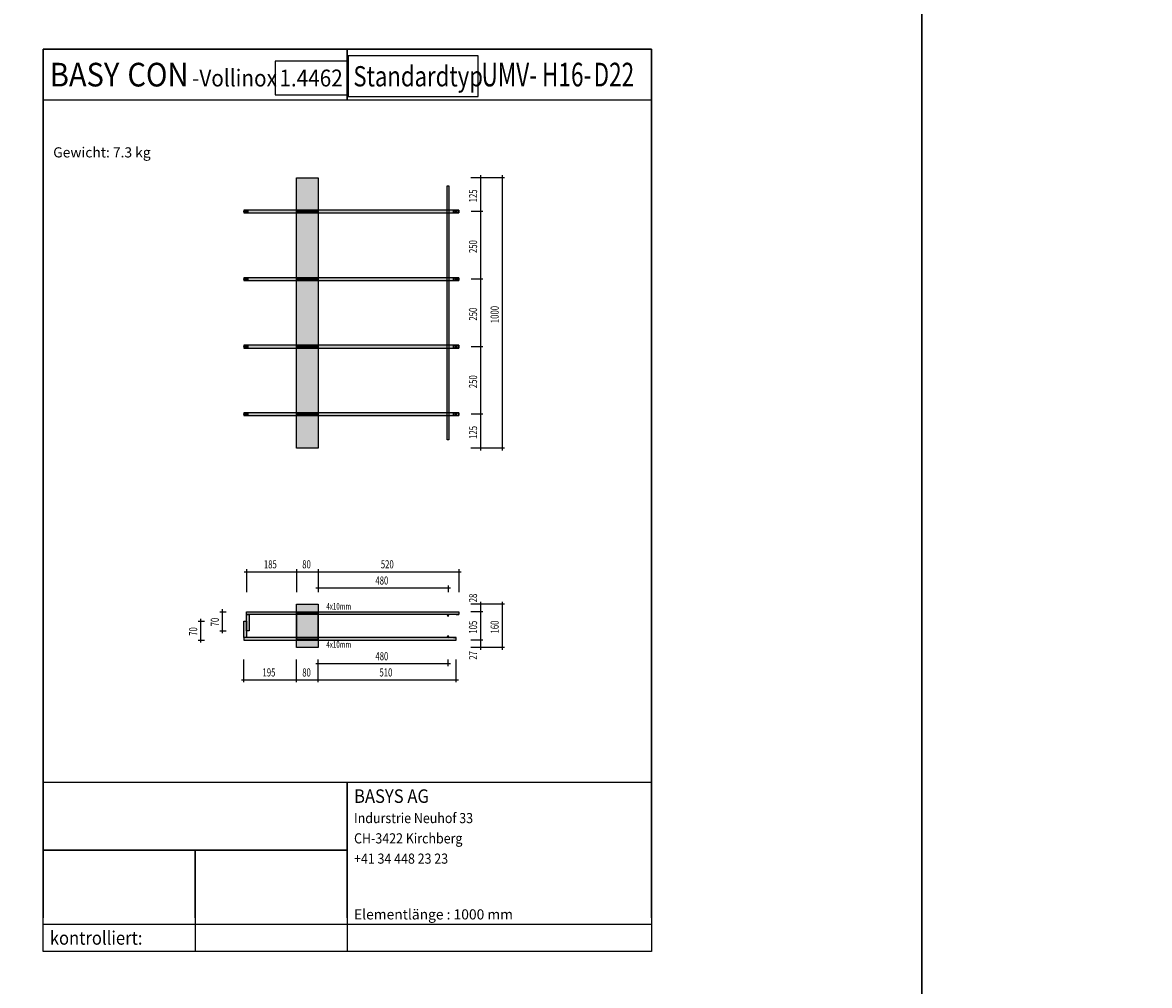
# Model space of a CAD drawing. Extents: x -2.4 to 8.3, y -6.2 to 1.1.
# Drawn here: x 1.6 to 1.9, y -4.7 to -4.4 of the extents above; entities that cross this region are included whole.
import ezdxf

# ---------------------------------------------------------------- set-up
doc = ezdxf.new("R2010")
doc.units = 0
doc.header["$LTSCALE"] = 0.001
doc.layers.get('0').update_dxf_attribs({"color": 1, "linetype": 'CONTINUOUS'})
doc.layers.add('LAYER_14', color=7, linetype='CONTINUOUS')
doc.layers.add('MST_1_1', color=7, linetype='CONTINUOUS')
doc.styles.add('ARIAL', font='txt')
doc.styles.add('CADWORK6', font='UNIVERS')
pattern_1 = [(45, (0, 0), (0.0007071, -0.0007071), [])]

# ---------------------------------------------------------------- blocks, each defined once
blk = doc.blocks.new('CDWK_D2650')
at = {"color": 7}
for p, q in [((0.00206, 0.005), (-0.00142, 0.005)), ((0.00134, 0.00572), (0.00134, -0.00572)), ((0.00206, -0.005), (-0.00142, -0.005))]:
    blk.add_line(p, q, dxfattribs=at)
at = {"layer": 'LAYER_14', "color": 7, "lineweight": 18, "style": 'CADWORK6', "width": 0.7}
blk.add_text('125', height=0.0024, rotation=90, dxfattribs=at).set_placement((0.00034, -0.00228))
blk = doc.blocks.new('CDWK_D2651')
at = {"color": 7}
for p, q in [((0.00134, 0.01072), (0.00134, -0.01072)), ((0.00206, 0.01), (-0.00142, 0.01)), ((0.00206, -0.01), (-0.00142, -0.01))]:
    blk.add_line(p, q, dxfattribs=at)
at = {"layer": 'LAYER_14', "color": 7, "lineweight": 18, "style": 'CADWORK6', "width": 0.7}
blk.add_text('250', height=0.0024, rotation=90, dxfattribs=at).set_placement((0.00034, -0.00228))
blk = doc.blocks.new('CDWK_D2652')
at = {"color": 7}
for p, q in [((0.00134, 0.01072), (0.00134, -0.01072)), ((0.00206, 0.01), (-0.00142, 0.01)), ((0.00206, -0.01), (-0.00142, -0.01))]:
    blk.add_line(p, q, dxfattribs=at)
at = {"layer": 'LAYER_14', "color": 7, "lineweight": 18, "style": 'CADWORK6', "width": 0.7}
blk.add_text('250', height=0.0024, rotation=90, dxfattribs=at).set_placement((0.00034, -0.00228))
blk = doc.blocks.new('CDWK_D2653')
at = {"color": 7}
for p, q in [((0.00134, 0.01072), (0.00134, -0.01072)), ((0.00206, 0.01), (-0.00142, 0.01)), ((0.00206, -0.01), (-0.00142, -0.01))]:
    blk.add_line(p, q, dxfattribs=at)
at = {"layer": 'LAYER_14', "color": 7, "lineweight": 18, "style": 'CADWORK6', "width": 0.7}
blk.add_text('250', height=0.0024, rotation=90, dxfattribs=at).set_placement((0.00034, -0.00228))
blk = doc.blocks.new('CDWK_D2654')
at = {"color": 7}
for p, q in [((0.00206, 0.005), (-0.00142, 0.005)), ((0.00134, 0.00572), (0.00134, -0.00572)), ((0.00206, -0.005), (-0.00142, -0.005))]:
    blk.add_line(p, q, dxfattribs=at)
at = {"layer": 'LAYER_14', "color": 7, "lineweight": 18, "style": 'CADWORK6', "width": 0.7}
blk.add_text('125', height=0.0024, rotation=90, dxfattribs=at).set_placement((0.00034, -0.00228))
blk = doc.blocks.new('CDWK_D2655')
at = {"color": 7}
for p, q in [((0.00424, 0.04072), (0.00424, -0.04072)), ((0.00496, 0.04), (-0.00496, 0.04)), ((0.00496, -0.04), (-0.00496, -0.04))]:
    blk.add_line(p, q, dxfattribs=at)
at = {"layer": 'LAYER_14', "color": 7, "lineweight": 18, "style": 'CADWORK6', "width": 0.7}
blk.add_text('1000', height=0.0024, rotation=90, dxfattribs=at).set_placement((0.00324, -0.00304))
blk = doc.blocks.new('CDWK_D2656')
at = {"color": 7}
for p, q in [((0.00134, 0.0004), (0.00134, -0.00328)), ((0.00206, -0.00032), (-0.00146, -0.00032)), ((0.00206, -0.00256), (-0.00146, -0.00256))]:
    blk.add_line(p, q, dxfattribs=at)
at = {"layer": 'LAYER_14', "color": 7, "lineweight": 18, "style": 'CADWORK6', "width": 0.7}
blk.add_text('28', height=0.0024, rotation=90, dxfattribs=at).set_placement((0.00034, 0.00024))
blk = doc.blocks.new('CDWK_D2657')
at = {"color": 7}
for p, q in [((0.00206, 0.0042), (-0.00146, 0.0042)), ((0.00134, 0.00492), (0.00134, -0.00492)), ((0.00206, -0.0042), (-0.00146, -0.0042))]:
    blk.add_line(p, q, dxfattribs=at)
at = {"layer": 'LAYER_14', "color": 7, "lineweight": 18, "style": 'CADWORK6', "width": 0.7}
blk.add_text('105', height=0.0024, rotation=90, dxfattribs=at).set_placement((0.00034, -0.00228))
blk = doc.blocks.new('CDWK_D2658')
at = {"color": 7}
for p, q in [((0.00206, 0.00254), (-0.00146, 0.00254)), ((0.00206, 0.00038), (-0.00146, 0.00038)), ((0.00134, 0.00326), (0.00134, -0.00034))]:
    blk.add_line(p, q, dxfattribs=at)
at = {"layer": 'LAYER_14', "color": 7, "lineweight": 18, "style": 'CADWORK6', "width": 0.7}
blk.add_text('27', height=0.0024, rotation=90, dxfattribs=at).set_placement((0.00034, -0.00326))
blk = doc.blocks.new('CDWK_D2659')
at = {"color": 7}
for p, q in [((0.00424, 0.00712), (0.00424, -0.00712)), ((0.00496, 0.0064), (-0.00496, 0.0064)), ((0.00496, -0.0064), (-0.00496, -0.0064))]:
    blk.add_line(p, q, dxfattribs=at)
at = {"layer": 'LAYER_14', "color": 7, "lineweight": 18, "style": 'CADWORK6', "width": 0.7}
blk.add_text('160', height=0.0024, rotation=90, dxfattribs=at).set_placement((0.00324, -0.00228))
blk = doc.blocks.new('CDWK_D2660')
at = {"color": 7}
for p, q in [((-0.01992, -0.0011), (0.01992, -0.0011)), ((-0.0192, -0.00038), (-0.0192, -0.0023)), ((0.0192, -0.00038), (0.0192, -0.0023))]:
    blk.add_line(p, q, dxfattribs=at)
at = {"layer": 'LAYER_14', "color": 7, "lineweight": 18, "style": 'CADWORK6', "width": 0.7}
blk.add_text('480', height=0.0024, dxfattribs=at).set_placement((-0.00228, -0.0001))
blk = doc.blocks.new('CDWK_D2661')
at = {"color": 7}
for p, q in [((-0.00812, 0.0013), (0.00812, 0.0013)), ((-0.0074, 0.00202), (-0.0074, -0.0047)), ((0.0074, 0.00202), (0.0074, -0.0047))]:
    blk.add_line(p, q, dxfattribs=at)
at = {"layer": 'LAYER_14', "color": 7, "lineweight": 18, "style": 'CADWORK6', "width": 0.7}
blk.add_text('185', height=0.0024, dxfattribs=at).set_placement((-0.00228, 0.0023))
blk = doc.blocks.new('CDWK_D2662')
at = {"color": 7}
for p, q in [((-0.00392, 0.0013), (0.00392, 0.0013)), ((-0.0032, 0.00202), (-0.0032, -0.0047)), ((0.0032, 0.00202), (0.0032, -0.0047))]:
    blk.add_line(p, q, dxfattribs=at)
at = {"layer": 'LAYER_14', "color": 7, "lineweight": 18, "style": 'CADWORK6', "width": 0.7}
blk.add_text('80', height=0.0024, dxfattribs=at).set_placement((-0.00152, 0.0023))
blk = doc.blocks.new('CDWK_D2663')
at = {"color": 7}
for p, q in [((-0.02152, 0.0013), (0.02152, 0.0013)), ((-0.0208, 0.00202), (-0.0208, -0.0047)), ((0.0208, 0.00202), (0.0208, -0.0047))]:
    blk.add_line(p, q, dxfattribs=at)
at = {"layer": 'LAYER_14', "color": 7, "lineweight": 18, "style": 'CADWORK6', "width": 0.7}
blk.add_text('520', height=0.0024, dxfattribs=at).set_placement((-0.00228, 0.0023))
blk = doc.blocks.new('CDWK_D2664')
at = {"color": 7}
for p, q in [((-0.01992, -0.00134), (0.01992, -0.00134)), ((-0.0192, -0.00206), (-0.0192, -0.00014)), ((0.0192, -0.00206), (0.0192, -0.00014))]:
    blk.add_line(p, q, dxfattribs=at)
at = {"layer": 'LAYER_14', "color": 7, "lineweight": 18, "style": 'CADWORK6', "width": 0.7}
blk.add_text('480', height=0.0024, dxfattribs=at).set_placement((-0.00228, -0.00034))
blk = doc.blocks.new('CDWK_D2665')
at = {"color": 7}
for p, q in [((-0.0078, -0.00336), (-0.0078, 0.00336)), ((0.0078, -0.00336), (0.0078, 0.00336)), ((-0.00852, -0.00264), (0.00852, -0.00264))]:
    blk.add_line(p, q, dxfattribs=at)
at = {"layer": 'LAYER_14', "color": 7, "lineweight": 18, "style": 'CADWORK6', "width": 0.7}
blk.add_text('195', height=0.0024, dxfattribs=at).set_placement((-0.00228, -0.00164))
blk = doc.blocks.new('CDWK_D2666')
at = {"color": 7}
for p, q in [((-0.0032, -0.00336), (-0.0032, 0.00336)), ((0.0032, -0.00336), (0.0032, 0.00336)), ((-0.00392, -0.00264), (0.00392, -0.00264))]:
    blk.add_line(p, q, dxfattribs=at)
at = {"layer": 'LAYER_14', "color": 7, "lineweight": 18, "style": 'CADWORK6', "width": 0.7}
blk.add_text('80', height=0.0024, dxfattribs=at).set_placement((-0.00152, -0.00164))
blk = doc.blocks.new('CDWK_D2667')
at = {"color": 7}
for p, q in [((-0.0204, -0.00336), (-0.0204, 0.00336)), ((0.0204, -0.00336), (0.0204, 0.00336)), ((-0.02112, -0.00264), (0.02112, -0.00264))]:
    blk.add_line(p, q, dxfattribs=at)
at = {"layer": 'LAYER_14', "color": 7, "lineweight": 18, "style": 'CADWORK6', "width": 0.7}
blk.add_text('510', height=0.0024, dxfattribs=at).set_placement((-0.00228, -0.00164))
blk = doc.blocks.new('CDWK_D2668')
at = {"color": 7}
for p, q in [((0.0011, 0.00352), (0.0011, -0.00352)), ((0.00038, 0.0028), (0.0023, 0.0028)), ((0.00038, -0.0028), (0.0023, -0.0028))]:
    blk.add_line(p, q, dxfattribs=at)
at = {"layer": 'LAYER_14', "color": 7, "lineweight": 18, "style": 'CADWORK6', "width": 0.7}
blk.add_text('70', height=0.0024, rotation=90, dxfattribs=at).set_placement((0.0001, -0.00152))
blk = doc.blocks.new('CDWK_D2669')
at = {"color": 7}
for p, q in [((0.0011, 0.00352), (0.0011, -0.00352)), ((0.00038, 0.0028), (0.0023, 0.0028)), ((0.00038, -0.0028), (0.0023, -0.0028))]:
    blk.add_line(p, q, dxfattribs=at)
at = {"layer": 'LAYER_14', "color": 7, "lineweight": 18, "style": 'CADWORK6', "width": 0.7}
blk.add_text('70', height=0.0024, rotation=90, dxfattribs=at).set_placement((0.0001, -0.00152))

msp = doc.modelspace()

# ---------------------------------------------------------------- hatches: boundary and pattern name
at = {"layer": 'LAYER_14'}
for color, points in [(40, [(1.65645, -4.46159), (1.66285, -4.46159), (1.66285, -4.54159), (1.65645, -4.54159)]), (4, [(1.70101, -4.46399), (1.70149, -4.46399), (1.70149, -4.53919), (1.70101, -4.53919)]), (4, [(1.64085, -4.47119), (1.64085, -4.47199), (1.70365, -4.47199), (1.70365, -4.47119)]), (4, [(1.64085, -4.47119), (1.64085, -4.47199), (1.70365, -4.47199), (1.70365, -4.47119)]), (4, [(1.64165, -4.47119), (1.64165, -4.47199), (1.70445, -4.47199), (1.70445, -4.47119)]), (4, [(1.64165, -4.47119), (1.64165, -4.47199), (1.70445, -4.47199), (1.70445, -4.47119)]), (4, [(1.65645, -4.47147), (1.66285, -4.47147), (1.66285, -4.47171), (1.65645, -4.47171)]), (4, [(1.64085, -4.49119), (1.64085, -4.49199), (1.70365, -4.49199), (1.70365, -4.49119)]), (4, [(1.64165, -4.49119), (1.64165, -4.49199), (1.70445, -4.49199), (1.70445, -4.49119)]), (4, [(1.65645, -4.49147), (1.66285, -4.49147), (1.66285, -4.49171), (1.65645, -4.49171)]), (4, [(1.64085, -4.51119), (1.64085, -4.51199), (1.70365, -4.51199), (1.70365, -4.51119)]), (4, [(1.64165, -4.51119), (1.64165, -4.51199), (1.70445, -4.51199), (1.70445, -4.51119)]), (4, [(1.65645, -4.51147), (1.66285, -4.51147), (1.66285, -4.51171), (1.65645, -4.51171)]), (4, [(1.64085, -4.53119), (1.64085, -4.53199), (1.70365, -4.53199), (1.70365, -4.53119)]), (4, [(1.64165, -4.53119), (1.64165, -4.53199), (1.70445, -4.53199), (1.70445, -4.53119)]), (4, [(1.65645, -4.53147), (1.66285, -4.53147), (1.66285, -4.53171), (1.65645, -4.53171)]), (4, [(1.64165, -4.59003), (1.70445, -4.59003), (1.70445, -4.59083), (1.64165, -4.59083)]), (4, [(1.64165, -4.59083), (1.64245, -4.59083), (1.64245, -4.59563), (1.64165, -4.59563)]), (40, [(1.65645, -4.58779), (1.66285, -4.58779), (1.66285, -4.60059), (1.65645, -4.60059)]), (4, [(1.66285, -4.59043), (1.65645, -4.59043), (1.65645, -4.59803), (1.66285, -4.59803)]), (4, [(1.64085, -4.59763), (1.64085, -4.59283), (1.64165, -4.59283), (1.64165, -4.59763)]), (4, [(1.64085, -4.59763), (1.64085, -4.59843), (1.70365, -4.59843), (1.70365, -4.59763)])]:
    msp.add_hatch(color=color, dxfattribs=at).paths.add_polyline_path(points)
h = msp.add_hatch(dxfattribs=at)
h.set_pattern_fill('ANSI31', color=4, scale=0.00031496, style=0, pattern_type=2)
h.set_pattern_definition(pattern_1)
h.paths.add_polyline_path([(1.70285, -4.47119), (1.70365, -4.47119), (1.70365, -4.47199), (1.70285, -4.47199)])
h = msp.add_hatch(dxfattribs=at)
h.set_pattern_fill('ANSI31', color=4, scale=0.00031496, style=0, pattern_type=2)
h.set_pattern_definition(pattern_1)
h.paths.add_polyline_path([(1.70365, -4.47119), (1.70445, -4.47119), (1.70445, -4.47199), (1.70365, -4.47199)])
h = msp.add_hatch(dxfattribs=at)
h.set_pattern_fill('ANSI31', color=4, scale=0.00031496, style=0, pattern_type=2)
h.set_pattern_definition(pattern_1)
h.paths.add_polyline_path([(1.70285, -4.49119), (1.70365, -4.49119), (1.70365, -4.49199), (1.70285, -4.49199)])
h = msp.add_hatch(dxfattribs=at)
h.set_pattern_fill('ANSI31', color=4, scale=0.00031496, style=0, pattern_type=2)
h.set_pattern_definition(pattern_1)
h.paths.add_polyline_path([(1.70365, -4.49119), (1.70445, -4.49119), (1.70445, -4.49199), (1.70365, -4.49199)])
h = msp.add_hatch(dxfattribs=at)
h.set_pattern_fill('ANSI31', color=4, scale=0.00031496, style=0, pattern_type=2)
h.set_pattern_definition(pattern_1)
h.paths.add_polyline_path([(1.70285, -4.51119), (1.70365, -4.51119), (1.70365, -4.51199), (1.70285, -4.51199)])
h = msp.add_hatch(dxfattribs=at)
h.set_pattern_fill('ANSI31', color=4, scale=0.00031496, style=0, pattern_type=2)
h.set_pattern_definition(pattern_1)
h.paths.add_polyline_path([(1.70365, -4.51119), (1.70445, -4.51119), (1.70445, -4.51199), (1.70365, -4.51199)])
h = msp.add_hatch(dxfattribs=at)
h.set_pattern_fill('ANSI31', color=4, scale=0.00031496, style=0, pattern_type=2)
h.set_pattern_definition(pattern_1)
h.paths.add_polyline_path([(1.70285, -4.53119), (1.70365, -4.53119), (1.70365, -4.53199), (1.70285, -4.53199)])
h = msp.add_hatch(dxfattribs=at)
h.set_pattern_fill('ANSI31', color=4, scale=0.00031496, style=0, pattern_type=2)
h.set_pattern_definition(pattern_1)
h.paths.add_polyline_path([(1.70365, -4.53119), (1.70445, -4.53119), (1.70445, -4.53199), (1.70365, -4.53199)])

# ---------------------------------------------------------------- linework, layer by layer
at = {"layer": 'LAYER_14', "color": 4, "linetype": 'CONTINUOUS'}
for p, q in [((1.58145, -4.43859), (1.76145, -4.43859)), ((1.70325, -4.47119, -0.01064), (1.70325, -4.47199, -0.01064)), ((1.70325, -4.49119, -0.01064), (1.70325, -4.49199, -0.01064)), ((1.70325, -4.51119, -0.01064), (1.70325, -4.51199, -0.01064)), ((1.70325, -4.53119, -0.01064), (1.70325, -4.53199, -0.01064))]:
    msp.add_line(p, q, dxfattribs=at)
for points in [[(1.58145, -4.42359), (1.76145, -4.42359), (1.76145, -4.69059), (1.58145, -4.69059), (1.58145, -4.42359)], [(1.64165, -4.59003), (1.70445, -4.59003), (1.70445, -4.59083), (1.64165, -4.59083), (1.64165, -4.59003)], [(1.64165, -4.59083), (1.64245, -4.59083), (1.64245, -4.59563), (1.64165, -4.59563), (1.64165, -4.59083)], [(1.66285, -4.59043), (1.65645, -4.59043), (1.65645, -4.59803), (1.66285, -4.59803), (1.66285, -4.59043)], [(1.70365, -4.59083), (1.70445, -4.59083), (1.70445, -4.59083), (1.70365, -4.59083), (1.70365, -4.59083)], [(1.64085, -4.59763), (1.64085, -4.59283), (1.64165, -4.59283), (1.64165, -4.59763), (1.64085, -4.59763)], [(1.64085, -4.59763), (1.64085, -4.59843), (1.70365, -4.59843), (1.70365, -4.59763), (1.64085, -4.59763)], [(1.70285, -4.59763), (1.70285, -4.59763), (1.70365, -4.59763), (1.70365, -4.59763), (1.70285, -4.59763)]]:
    msp.add_lwpolyline(points, dxfattribs=at)
at = {"layer": 'LAYER_14', "color": 40, "linetype": 'CONTINUOUS'}
for points in [[(1.65645, -4.46159), (1.66285, -4.46159), (1.66285, -4.54159), (1.65645, -4.54159), (1.65645, -4.46159)], [(1.65645, -4.58779), (1.66285, -4.58779), (1.66285, -4.60059), (1.65645, -4.60059), (1.65645, -4.58779)]]:
    msp.add_lwpolyline(points, dxfattribs=at)
at = {"layer": 'LAYER_14', "color": 7, "linetype": 'CONTINUOUS'}
for points in [[(1.65645, -4.46159), (1.66285, -4.46159), (1.66285, -4.54159), (1.65645, -4.54159), (1.65645, -4.46159)], [(1.65645, -4.58779), (1.66285, -4.58779), (1.66285, -4.60059), (1.65645, -4.60059), (1.65645, -4.58779)], [(1.58145, -4.69059), (1.58145, -4.69059), (1.58145, -4.69059)]]:
    msp.add_lwpolyline(points, dxfattribs=at)
at = {"layer": 'LAYER_14', "color": 4, "linetype": 'CONTINUOUS'}
for points, elevation in [([(1.64125, -4.47119), (1.64125, -4.47199, -1), (1.64125, -4.47119)], -0.00584), ([(1.64205, -4.47119), (1.64205, -4.47199, -1), (1.64205, -4.47119)], -0.00224), ([(1.70405, -4.47119, -1), (1.70405, -4.47199, -1), (1.70405, -4.47119)], -0.00224), ([(1.64125, -4.49119), (1.64125, -4.49199, -1), (1.64125, -4.49119)], -0.00584), ([(1.64205, -4.49119), (1.64205, -4.49199, -1), (1.64205, -4.49119)], -0.00224), ([(1.70405, -4.49119, -1), (1.70405, -4.49199, -1), (1.70405, -4.49119)], -0.00224), ([(1.64125, -4.51119), (1.64125, -4.51199, -1), (1.64125, -4.51119)], -0.00584), ([(1.64205, -4.51119), (1.64205, -4.51199, -1), (1.64205, -4.51119)], -0.00224), ([(1.70405, -4.51119, -1), (1.70405, -4.51199, -1), (1.70405, -4.51119)], -0.00224), ([(1.64125, -4.53119), (1.64125, -4.53199, -1), (1.64125, -4.53119)], -0.00584), ([(1.64205, -4.53119), (1.64205, -4.53199, -1), (1.64205, -4.53119)], -0.00224), ([(1.70405, -4.53119, -1), (1.70405, -4.53199, -1), (1.70405, -4.53119)], -0.00224)]:
    msp.add_lwpolyline(points, format="xyb", dxfattribs=dict(at, elevation=elevation))
for points in [[(1.70101, -4.59107, 1), (1.70149, -4.59107, 1), (1.70101, -4.59107)], [(1.70101, -4.59739, 1), (1.70149, -4.59739, 1), (1.70101, -4.59739)]]:
    msp.add_lwpolyline(points, format="xyb", dxfattribs=at)
for points in [[(1.70101, -4.46399, -0.00328), (1.70149, -4.46399, -0.00328), (1.70149, -4.53919, -0.00328), (1.70101, -4.53919, -0.00328)], [(1.64085, -4.47119, -0.01024), (1.64085, -4.47199, -0.01024), (1.70365, -4.47199, -0.01024), (1.70365, -4.47119, -0.01024)], [(1.64085, -4.47119, -0.01024), (1.64085, -4.47199, -0.01024), (1.70365, -4.47199, -0.01024), (1.70365, -4.47119, -0.01024)], [(1.64165, -4.47119, -0.00264), (1.64165, -4.47199, -0.00264), (1.70445, -4.47199, -0.00264), (1.70445, -4.47119, -0.00264)], [(1.64165, -4.47119, -0.00264), (1.64165, -4.47199, -0.00264), (1.70445, -4.47199, -0.00264), (1.70445, -4.47119, -0.00264)], [(1.65645, -4.47147, -0.00264), (1.66285, -4.47147, -0.00264), (1.66285, -4.47171, -0.00264), (1.65645, -4.47171, -0.00264)], [(1.70285, -4.47119, -0.01024), (1.70365, -4.47119, -0.01024), (1.70365, -4.47199, -0.01024), (1.70285, -4.47199, -0.01024)], [(1.70365, -4.47119, -0.00264), (1.70445, -4.47119, -0.00264), (1.70445, -4.47199, -0.00264), (1.70365, -4.47199, -0.00264)], [(1.64085, -4.49119, -0.01024), (1.64085, -4.49199, -0.01024), (1.70365, -4.49199, -0.01024), (1.70365, -4.49119, -0.01024)], [(1.64165, -4.49119, -0.00264), (1.64165, -4.49199, -0.00264), (1.70445, -4.49199, -0.00264), (1.70445, -4.49119, -0.00264)], [(1.65645, -4.49147, -0.00264), (1.66285, -4.49147, -0.00264), (1.66285, -4.49171, -0.00264), (1.65645, -4.49171, -0.00264)], [(1.70285, -4.49119, -0.01024), (1.70365, -4.49119, -0.01024), (1.70365, -4.49199, -0.01024), (1.70285, -4.49199, -0.01024)], [(1.70365, -4.49119, -0.00264), (1.70445, -4.49119, -0.00264), (1.70445, -4.49199, -0.00264), (1.70365, -4.49199, -0.00264)], [(1.64085, -4.51119, -0.01024), (1.64085, -4.51199, -0.01024), (1.70365, -4.51199, -0.01024), (1.70365, -4.51119, -0.01024)], [(1.64165, -4.51119, -0.00264), (1.64165, -4.51199, -0.00264), (1.70445, -4.51199, -0.00264), (1.70445, -4.51119, -0.00264)], [(1.65645, -4.51147, -0.00264), (1.66285, -4.51147, -0.00264), (1.66285, -4.51171, -0.00264), (1.65645, -4.51171, -0.00264)], [(1.70285, -4.51119, -0.01024), (1.70365, -4.51119, -0.01024), (1.70365, -4.51199, -0.01024), (1.70285, -4.51199, -0.01024)], [(1.70365, -4.51119, -0.00264), (1.70445, -4.51119, -0.00264), (1.70445, -4.51199, -0.00264), (1.70365, -4.51199, -0.00264)], [(1.64085, -4.53119, -0.01024), (1.64085, -4.53199, -0.01024), (1.70365, -4.53199, -0.01024), (1.70365, -4.53119, -0.01024)], [(1.64165, -4.53119, -0.00264), (1.64165, -4.53199, -0.00264), (1.70445, -4.53199, -0.00264), (1.70445, -4.53119, -0.00264)], [(1.65645, -4.53147, -0.00264), (1.66285, -4.53147, -0.00264), (1.66285, -4.53171, -0.00264), (1.65645, -4.53171, -0.00264)], [(1.70285, -4.53119, -0.01024), (1.70365, -4.53119, -0.01024), (1.70365, -4.53199, -0.01024), (1.70285, -4.53199, -0.01024)], [(1.70365, -4.53119, -0.00264), (1.70445, -4.53119, -0.00264), (1.70445, -4.53199, -0.00264), (1.70365, -4.53199, -0.00264)]]:
    msp.add_3dface(points, dxfattribs=at)
at = {"layer": 'MST_1_1', "color": 7, "linetype": 'CONTINUOUS'}
for p, q in [((1.76145, -4.68059), (1.76145, -4.42359)), ((1.67144, -4.42709), (1.65011, -4.42709)), ((1.65011, -4.42709), (1.65011, -4.43709)), ((1.67144, -4.43709), (1.67144, -4.42709)), ((1.71019, -4.42557), (1.67175, -4.42557)), ((1.67175, -4.42557), (1.67175, -4.43757)), ((1.71019, -4.43757), (1.71019, -4.42557)), ((1.65011, -4.43709), (1.67144, -4.43709)), ((1.58145, -4.43859), (1.58145, -4.64059)), ((1.67175, -4.43757), (1.71019, -4.43757)), ((1.76145, -4.64059), (1.76145, -4.43859)), ((1.76145, -4.43859), (1.76145, -4.64059)), ((1.67145, -4.64059), (1.67145, -4.68059)), ((1.76145, -4.64059), (1.67145, -4.64059)), ((1.76145, -4.68059), (1.76145, -4.64059)), ((1.58145, -4.66059), (1.58145, -4.68059)), ((1.62645, -4.66059), (1.58145, -4.66059)), ((1.62645, -4.68059), (1.62645, -4.66059)), ((1.62645, -4.66059), (1.62645, -4.68059)), ((1.67145, -4.66059), (1.62645, -4.66059)), ((1.67145, -4.68059), (1.67145, -4.66059)), ((1.62645, -4.68059), (1.62645, -4.6826)), ((1.67145, -4.68059), (1.67145, -4.6826)), ((1.76145, -4.6826), (1.58145, -4.6826)), ((1.62645, -4.6826), (1.62645, -4.69059)), ((1.67145, -4.6826), (1.67145, -4.69059))]:
    msp.add_line(p, q, dxfattribs=at)
at = {"layer": 'MST_1_1', "color": 2, "linetype": 'CONTINUOUS'}
for points in [[(1.50145, -4.40774), (1.84145, -4.40774), (1.84145, -4.70644), (1.50145, -4.70644), (1.50145, -4.40774)], [(1.84145, -4.40774), (2.18145, -4.40774), (2.18145, -4.70644), (1.84145, -4.70644), (1.84145, -4.40774)]]:
    msp.add_lwpolyline(points, dxfattribs=at)
at = {"layer": 'MST_1_1', "color": 7, "linetype": 'CONTINUOUS'}
for points in [[(1.58145, -4.43859), (1.67145, -4.43859), (1.67145, -4.42359), (1.58145, -4.42359), (1.58145, -4.43859)], [(1.67145, -4.43859), (1.76145, -4.43859), (1.76145, -4.42359), (1.67145, -4.42359), (1.67145, -4.43859)], [(1.58145, -4.66059), (1.67145, -4.66059), (1.67145, -4.64059), (1.58145, -4.64059), (1.58145, -4.66059)], [(1.76145, -4.68059), (1.76145, -4.69059), (1.58145, -4.69059), (1.58145, -4.68059)]]:
    msp.add_lwpolyline(points, dxfattribs=at)

# ---------------------------------------------------------------- block references
at = {"layer": 'LAYER_14', "color": 0, "linetype": 'CONTINUOUS'}
for name, p in [('CDWK_D2650', (1.70951, -4.46659)), ('CDWK_D2655', (1.71301, -4.50159)), ('CDWK_D2651', (1.70951, -4.48159)), ('CDWK_D2652', (1.70951, -4.50159)), ('CDWK_D2653', (1.70951, -4.52159)), ('CDWK_D2654', (1.70951, -4.53659)), ('CDWK_D2661', (1.64905, -4.57949)), ('CDWK_D2662', (1.65965, -4.57949)), ('CDWK_D2663', (1.68365, -4.57949)), ('CDWK_D2660', (1.68205, -4.58189)), ('CDWK_D2656', (1.70951, -4.58747)), ('CDWK_D2659', (1.71301, -4.59419)), ('CDWK_D2668', (1.63335, -4.59283)), ('CDWK_D2657', (1.70951, -4.59423)), ('CDWK_D2669', (1.62695, -4.59563)), ('CDWK_D2658', (1.70951, -4.60097)), ('CDWK_D2665', (1.64865, -4.60755)), ('CDWK_D2666', (1.65965, -4.60755)), ('CDWK_D2664', (1.68205, -4.60405)), ('CDWK_D2667', (1.68325, -4.60755))]:
    msp.add_blockref(name, p, dxfattribs=at)

# ---------------------------------------------------------------- texts
at = {"layer": 'LAYER_14', "color": 7, "lineweight": 18, "style": 'CADWORK6'}
for s, p in [('Gewicht: 7.3 kg', (1.58445, -4.45559)), ('Elementlänge : 1000 mm', (1.67345, -4.68109))]:
    msp.add_text(s, height=0.003, dxfattribs=at).set_placement(p)
at = {"layer": 'LAYER_14', "color": 7, "lineweight": 18, "style": 'CADWORK6', "width": 0.7}
for p in [(1.66525, -4.58939), (1.66525, -4.60067)]:
    msp.add_text('4x10mm', height=0.00192, dxfattribs=at).set_placement(p)
at = {"layer": 'MST_1_1', "color": 7, "lineweight": 18, "style": 'ARIAL'}
for s, height, width, p in [('BASY', 0.007, 0.9, (1.58345, -4.43459)), ('H16-', 0.007, 0.7, (1.72905, -4.43457)), ('D22', 0.007, 0.7, (1.74431, -4.43457)), ('-Vollinox', 0.005, 0.9, (1.62556, -4.43459)), ('1.4462', 0.005, 0.9, (1.65136, -4.43459)), ('Standardtyp', 0.006, 0.8, (1.67325, -4.43457)), ('UMV-', 0.007, 0.7, (1.71117, -4.43457)), ('BASYS AG', 0.004, 0.9, (1.67345, -4.64659)), ('Indurstrie Neuhof 33', 0.003, 0.9, (1.67345, -4.65259)), ('CH-3422 Kirchberg', 0.003, 0.9, (1.67345, -4.65859)), ('+41 34 448 23 23', 0.003, 0.9, (1.67345, -4.66459)), ('kontrolliert:', 0.004, 0.9, (1.58345, -4.68856))]:
    msp.add_text(s, height=height, dxfattribs=dict(at, width=width)).set_placement(p)
at = {"layer": 'MST_1_1', "color": 9, "lineweight": 18, "style": 'ARIAL', "width": 0.9}
msp.add_text('CON', height=0.007, dxfattribs=at).set_placement((1.6064, -4.43459))

doc.saveas('drawing.dxf')
